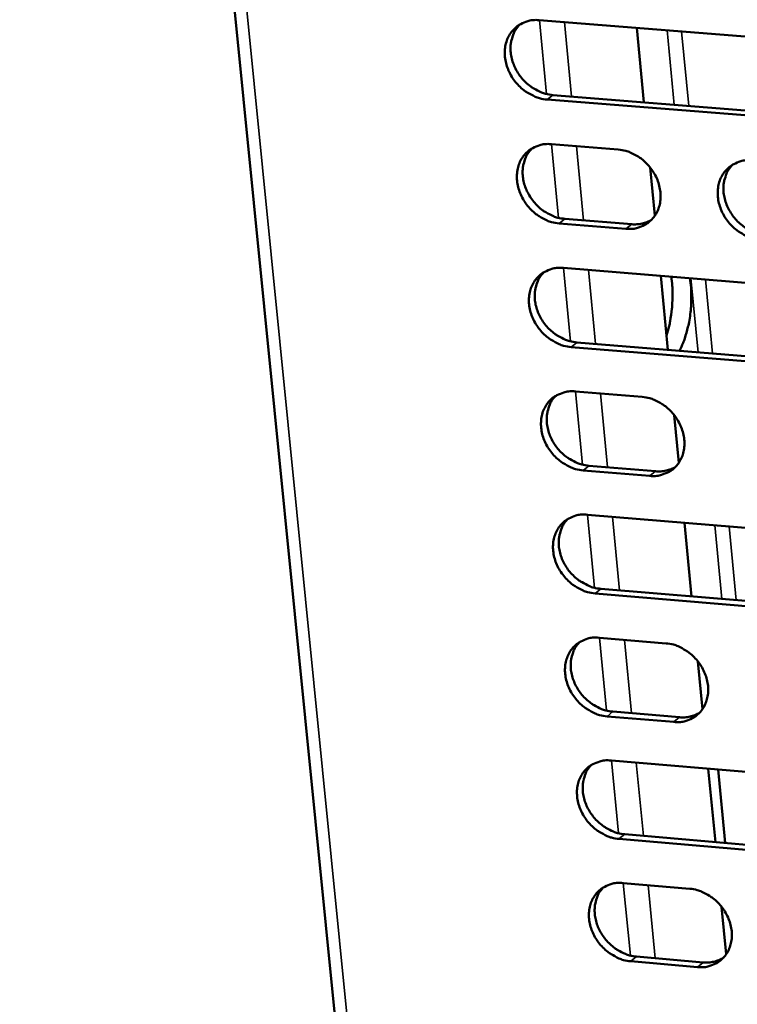
# Model space of a CAD drawing. Units: millimetres. Extents: x 65 to 5896, y 100 to 4100.
# Drawn here: x 4635 to 4682, y 2649 to 2714 of the extents above; entities that cross this region are included whole.
import ezdxf

# ---------------------------------------------------------------- set-up
doc = ezdxf.new("R2010")
doc.units = ezdxf.units.MM
doc.header["$LTSCALE"] = 20
doc.layers.add('Visible (ISO)', color=7, linetype='Continuous', lineweight=50)
doc.layers.add('Visible Narrow (ISO)', color=7, linetype='Continuous', lineweight=35)

msp = doc.modelspace()

# ---------------------------------------------------------------- linework, layer by layer
at = {"layer": 'Visible (ISO)'}
for p, q in [((4635.187, 2855.465), (4658.419, 2622.657)), ((4669.228, 2713.729), (4688.07, 2712.242)), ((4675.613, 2713.225), (4676.083, 2708.351)), ((4688.565, 2707.032), (4669.734, 2708.531)), ((4670.112, 2708.826), (4688.939, 2707.328)), ((4670.018, 2705.61), (4674.402, 2705.259)), ((4676.496, 2704.076), (4676.8, 2700.931)), ((4670.9, 2700.72), (4675.281, 2700.366)), ((4674.905, 2700.069), (4670.523, 2700.422)), ((4670.807, 2697.507), (4689.615, 2695.983)), ((4677.18, 2696.991), (4677.648, 2692.142)), ((4690.109, 2690.794), (4671.311, 2692.33)), ((4671.688, 2692.629), (4690.481, 2691.094)), ((4671.594, 2689.421), (4675.97, 2689.061)), ((4678.06, 2687.878), (4678.363, 2684.746)), ((4672.473, 2684.555), (4676.846, 2684.193)), ((4676.471, 2683.892), (4672.097, 2684.254)), ((4672.379, 2681.35), (4691.155, 2679.789)), ((4678.742, 2680.821), (4679.207, 2675.998)), ((4691.646, 2674.62), (4672.881, 2676.194)), ((4673.257, 2676.497), (4692.017, 2674.925)), ((4673.163, 2673.296), (4677.532, 2672.928)), ((4679.618, 2671.745), (4679.919, 2668.625)), ((4674.039, 2668.455), (4678.405, 2668.085)), ((4678.031, 2667.779), (4673.664, 2668.149)), ((4673.946, 2665.257), (4692.687, 2663.66)), ((4680.297, 2664.716), (4680.76, 2659.919)), ((4680.936, 2664.662), (4681.398, 2659.864)), ((4693.177, 2658.512), (4674.446, 2660.121)), ((4674.82, 2660.429), (4693.547, 2658.82)), ((4674.727, 2657.235), (4679.088, 2656.859)), ((4681.17, 2655.676), (4681.47, 2652.568)), ((4675.6, 2652.419), (4679.957, 2652.04)), ((4679.584, 2651.73), (4675.226, 2652.109))]:
    msp.add_line(p, q, dxfattribs=at)
at = {"layer": 'Visible (ISO)', "flags": 128}
for points in [[(4669.734, 2708.531, -0.035243), (4669.24, 2708.613, -0.056643), (4668.947, 2708.72, -0.015598), (4668.432, 2708.997, -0.034669), (4668.213, 2709.144, -0.032401), (4667.887, 2709.435, -0.03265), (4667.603, 2709.763, -0.033081), (4667.367, 2710.122, -0.032607), (4667.177, 2710.515, -0.035692), (4667.049, 2710.908, -0.034649), (4666.976, 2711.328, -0.03989), (4666.967, 2711.72, -0.038692), (4667.02, 2712.121, -0.044569), (4667.13, 2712.478, -0.043736), (4667.305, 2712.817, -0.047484), (4667.528, 2713.106, -0.047262), (4667.803, 2713.349, -0.046525), (4668.012, 2713.473, -0.022967), (4668.466, 2713.663, -0.066199), (4668.772, 2713.731, -0.045517), (4669.228, 2713.729)], [(4667.956, 2713.449, 0.041242), (4667.683, 2713.121, 0.064348), (4667.556, 2712.878, 0.019925), (4667.405, 2712.413, 0.040887), (4667.359, 2712.179, 0.035467), (4667.344, 2711.789, 0.036635), (4667.383, 2711.413, 0.032279), (4667.481, 2711.018, 0.033166), (4667.626, 2710.649, 0.030838), (4667.825, 2710.285, 0.031164), (4668.065, 2709.952, 0.031152), (4668.344, 2709.652, 0.030833), (4668.662, 2709.386, 0.033137), (4668.867, 2709.255, 0.014329), (4669.365, 2708.999, 0.054548), (4669.642, 2708.902, 0.03363), (4670.112, 2708.826)], [(4670.523, 2700.422, -0.035187), (4670.03, 2700.505, -0.056568), (4669.737, 2700.612, -0.015558), (4669.222, 2700.889, -0.034613), (4669.004, 2701.036, -0.032369), (4668.678, 2701.326, -0.03261), (4668.395, 2701.654, -0.033076), (4668.159, 2702.013, -0.032592), (4667.969, 2702.405, -0.035718), (4667.841, 2702.798, -0.034666), (4667.768, 2703.216, -0.039947), (4667.759, 2703.608, -0.038745), (4667.812, 2704.008, -0.044643), (4667.923, 2704.365, -0.043814), (4668.097, 2704.703, -0.047537), (4668.32, 2704.99, -0.047322), (4668.595, 2705.232, -0.046521), (4668.804, 2705.356, -0.022956), (4669.257, 2705.545, -0.066163), (4669.563, 2705.613, -0.045505), (4670.018, 2705.61)], [(4668.738, 2705.327, 0.041166), (4668.468, 2704.999, 0.064261), (4668.343, 2704.757, 0.019863), (4668.194, 2704.292, 0.040811), (4668.15, 2704.059, 0.035386), (4668.136, 2703.671, 0.036557), (4668.176, 2703.296, 0.032198), (4668.275, 2702.902, 0.033088), (4668.42, 2702.535, 0.030751), (4668.619, 2702.173, 0.031081), (4668.859, 2701.842, 0.031054), (4669.138, 2701.543, 0.03074), (4669.455, 2701.278, 0.033023), (4669.658, 2701.148, 0.014243), (4670.156, 2700.893, 0.054392), (4670.432, 2700.796, 0.033513), (4670.9, 2700.72)], [(4674.402, 2705.259, -0.035217), (4674.896, 2705.177, -0.0566), (4675.189, 2705.07, -0.015585), (4675.705, 2704.793, -0.034646), (4675.924, 2704.645, -0.032421), (4676.25, 2704.355, -0.032658), (4676.534, 2704.026, -0.033134), (4676.77, 2703.667, -0.032653), (4676.96, 2703.274, -0.035777), (4677.088, 2702.881, -0.034737), (4677.16, 2702.462, -0.039996), (4677.169, 2702.07, -0.038817), (4677.115, 2701.67, -0.04466), (4677.004, 2701.313, -0.043859), (4676.829, 2700.975, -0.047503), (4676.605, 2700.687, -0.047315), (4676.33, 2700.446, -0.046445), (4676.12, 2700.322, -0.022913), (4675.667, 2700.133, -0.066077), (4675.36, 2700.066, -0.045433), (4674.905, 2700.069)], [(4683.684, 2699.361, -0.03519), (4683.189, 2699.443, -0.056546), (4682.895, 2699.55, -0.015557), (4682.379, 2699.828, -0.034621), (4682.16, 2699.976, -0.032434), (4681.834, 2700.266, -0.032662), (4681.55, 2700.595, -0.033164), (4681.314, 2700.954, -0.032675), (4681.124, 2701.347, -0.035811), (4680.997, 2701.74, -0.034765), (4680.924, 2702.16, -0.040017), (4680.915, 2702.552, -0.03883), (4680.97, 2702.952, -0.044648), (4681.081, 2703.31, -0.043835), (4681.257, 2703.648, -0.047456), (4681.481, 2703.936, -0.04725), (4681.757, 2704.178, -0.046392), (4681.967, 2704.302, -0.022867), (4682.422, 2704.491, -0.066028), (4682.729, 2704.559, -0.045387), (4683.186, 2704.557)], [(4681.888, 2704.265, 0.041036), (4681.619, 2703.935, 0.064078), (4681.494, 2703.692, 0.019756), (4681.346, 2703.227, 0.040692), (4681.302, 2702.994, 0.035348), (4681.289, 2702.606, 0.036504), (4681.33, 2702.231, 0.032195), (4681.429, 2701.838, 0.033076), (4681.575, 2701.471, 0.030753), (4681.774, 2701.109, 0.031084), (4682.014, 2700.779, 0.031036), (4682.294, 2700.48, 0.030732), (4682.611, 2700.216, 0.032963), (4682.815, 2700.086, 0.014188), (4683.313, 2699.831, 0.054281), (4683.589, 2699.735, 0.033445), (4684.058, 2699.659)], [(4675.281, 2700.366, 0.040077), (4675.624, 2700.362, 0.040077), (4675.964, 2700.412, 0.03847), (4676.278, 2700.51, 0.03847), (4676.574, 2700.655)], [(4671.311, 2692.33, -0.035132), (4670.818, 2692.413, -0.056494), (4670.526, 2692.52, -0.015518), (4670.011, 2692.797, -0.034557), (4669.793, 2692.944, -0.032338), (4669.468, 2693.234, -0.032571), (4669.184, 2693.562, -0.033072), (4668.949, 2693.92, -0.032578), (4668.759, 2694.312, -0.035744), (4668.632, 2694.703, -0.034683), (4668.559, 2695.121, -0.040005), (4668.549, 2695.512, -0.038799), (4668.603, 2695.911, -0.044716), (4668.713, 2696.267, -0.043891), (4668.887, 2696.604, -0.04759), (4669.11, 2696.891, -0.047382), (4669.385, 2697.132, -0.046518), (4669.593, 2697.255, -0.022945), (4670.046, 2697.443, -0.066128), (4670.352, 2697.51, -0.045493), (4670.807, 2697.507)], [(4669.52, 2697.221, 0.04109), (4669.252, 2696.893, 0.064176), (4669.128, 2696.651, 0.019801), (4668.982, 2696.188, 0.040736), (4668.939, 2695.956, 0.035306), (4668.926, 2695.568, 0.03648), (4668.967, 2695.196, 0.032117), (4669.067, 2694.803, 0.03301), (4669.212, 2694.437, 0.030665), (4669.412, 2694.077, 0.030999), (4669.651, 2693.747, 0.030956), (4669.93, 2693.45, 0.030646), (4670.246, 2693.186, 0.032909), (4670.449, 2693.057, 0.014157), (4670.945, 2692.802, 0.054238), (4671.221, 2692.706, 0.033397), (4671.688, 2692.629)], [(4677.557, 2693.093, 0.014366), (4677.729, 2693.689, 0.026254), (4677.796, 2694.022, 0.003094), (4677.911, 2694.834, 0.014004), (4677.931, 2695.014, 0.014374), (4677.94, 2695.196, 0.003253), (4677.952, 2696.005, 0.027132), (4677.937, 2696.335, 0.01474), (4677.858, 2696.936)], [(4679.091, 2696.836, -0.015096), (4679.171, 2696.217, -0.027711), (4679.185, 2695.878, -0.003412), (4679.169, 2695.049, -0.014699), (4679.159, 2694.856, -0.01444), (4679.101, 2694.352, -0.014091), (4679.012, 2693.839, -0.016295), (4678.966, 2693.644, -0.004179), (4678.756, 2692.893, -0.03119), (4678.652, 2692.601, -0.016771), (4678.407, 2692.08)], [(4672.097, 2684.254, -0.035077), (4671.605, 2684.337, -0.05642), (4671.313, 2684.444, -0.015478), (4670.798, 2684.721, -0.034501), (4670.581, 2684.868, -0.032307), (4670.255, 2685.158, -0.032532), (4669.972, 2685.485, -0.033067), (4669.737, 2685.843, -0.032563), (4669.548, 2686.234, -0.03577), (4669.42, 2686.625, -0.0347), (4669.347, 2687.042, -0.040062), (4669.338, 2687.432, -0.038853), (4669.392, 2687.83, -0.04479), (4669.502, 2688.185, -0.043969), (4669.676, 2688.521, -0.047643), (4669.899, 2688.808, -0.047441), (4670.173, 2689.048, -0.046515), (4670.381, 2689.17, -0.022934), (4670.834, 2689.358, -0.066092), (4671.14, 2689.424, -0.045481), (4671.594, 2689.421)], [(4670.3, 2689.132, 0.041015), (4670.035, 2688.804, 0.06409), (4669.912, 2688.562, 0.019739), (4669.768, 2688.1, 0.04066), (4669.726, 2687.868, 0.035226), (4669.715, 2687.482, 0.036403), (4669.757, 2687.111, 0.032036), (4669.857, 2686.72, 0.032932), (4670.003, 2686.356, 0.030579), (4670.202, 2685.997, 0.030916), (4670.442, 2685.669, 0.030859), (4670.72, 2685.373, 0.030553), (4671.036, 2685.11, 0.032796), (4671.238, 2684.982, 0.014071), (4671.733, 2684.728, 0.054084), (4672.008, 2684.632, 0.033282), (4672.473, 2684.555)], [(4675.97, 2689.061, -0.035107), (4676.463, 2688.978, -0.056452), (4676.756, 2688.871, -0.015505), (4677.271, 2688.594, -0.034534), (4677.489, 2688.447, -0.032359), (4677.815, 2688.156, -0.03258), (4678.098, 2687.829, -0.033125), (4678.334, 2687.471, -0.032624), (4678.523, 2687.079, -0.03583), (4678.65, 2686.687, -0.034771), (4678.723, 2686.269, -0.040111), (4678.732, 2685.879, -0.038924), (4678.678, 2685.481, -0.044807), (4678.567, 2685.125, -0.044015), (4678.392, 2684.789, -0.047608), (4678.168, 2684.503, -0.047435), (4677.893, 2684.263, -0.046438), (4677.684, 2684.141, -0.022891), (4677.231, 2683.954, -0.066005), (4676.925, 2683.888, -0.045409), (4676.471, 2683.892)], [(4676.846, 2684.193, 0.040703), (4677.194, 2684.188, 0.040703), (4677.537, 2684.239, 0.039023), (4677.855, 2684.339, 0.039023), (4678.153, 2684.488)], [(4672.881, 2676.194, -0.035022), (4672.39, 2676.277, -0.056346), (4672.098, 2676.384, -0.015438), (4671.584, 2676.662, -0.034445), (4671.367, 2676.809, -0.032276), (4671.042, 2677.098, -0.032493), (4670.759, 2677.425, -0.033063), (4670.524, 2677.782, -0.032548), (4670.335, 2678.173, -0.035797), (4670.208, 2678.563, -0.034717), (4670.135, 2678.979, -0.04012), (4670.125, 2679.368, -0.038907), (4670.179, 2679.766, -0.044864), (4670.289, 2680.12, -0.044047), (4670.463, 2680.455, -0.047696), (4670.686, 2680.741, -0.047501), (4670.96, 2680.98, -0.046511), (4671.168, 2681.102, -0.022923), (4671.62, 2681.288, -0.066056), (4671.926, 2681.354, -0.045469), (4672.379, 2681.35)], [(4671.078, 2681.058, 0.04094), (4670.816, 2680.73, 0.064006), (4670.695, 2680.489, 0.019678), (4670.553, 2680.028, 0.040586), (4670.512, 2679.797, 0.035146), (4670.502, 2679.412, 0.036327), (4670.545, 2679.043, 0.031956), (4670.646, 2678.654, 0.032854), (4670.792, 2678.291, 0.030493), (4670.992, 2677.934, 0.030834), (4671.231, 2677.607, 0.030762), (4671.509, 2677.312, 0.030461), (4671.824, 2677.051, 0.032683), (4672.025, 2676.923, 0.013987), (4672.519, 2676.67, 0.053931), (4672.793, 2676.574, 0.033167), (4673.257, 2676.497)], [(4673.664, 2668.149, -0.034967), (4673.173, 2668.234, -0.056273), (4672.882, 2668.341, -0.015398), (4672.368, 2668.618, -0.03439), (4672.151, 2668.765, -0.032244), (4671.827, 2669.054, -0.032455), (4671.544, 2669.381, -0.033058), (4671.309, 2669.737, -0.032533), (4671.12, 2670.127, -0.035823), (4670.993, 2670.517, -0.034734), (4670.92, 2670.933, -0.040177), (4670.911, 2671.321, -0.03896), (4670.965, 2671.717, -0.044938), (4671.075, 2672.071, -0.044125), (4671.249, 2672.405, -0.047748), (4671.472, 2672.689, -0.04756), (4671.745, 2672.928, -0.046507), (4671.953, 2673.049, -0.022911), (4672.405, 2673.235, -0.06602), (4672.71, 2673.301, -0.045456), (4673.163, 2673.296)], [(4671.855, 2673.001, 0.040865), (4671.595, 2672.673, 0.063922), (4671.476, 2672.432, 0.019618), (4671.336, 2671.972, 0.040511), (4671.296, 2671.742, 0.035066), (4671.287, 2671.359, 0.03625), (4671.332, 2670.99, 0.031875), (4671.433, 2670.603, 0.032777), (4671.58, 2670.242, 0.030408), (4671.78, 2669.886, 0.030752), (4672.019, 2669.561, 0.030666), (4672.296, 2669.267, 0.030369), (4672.61, 2669.007, 0.032571), (4672.81, 2668.88, 0.013903), (4673.304, 2668.627, 0.053779), (4673.577, 2668.532, 0.033053), (4674.039, 2668.455)], [(4677.532, 2672.928, -0.034997), (4678.024, 2672.844, -0.056304), (4678.316, 2672.737, -0.015425), (4678.831, 2672.459, -0.034423), (4679.048, 2672.312, -0.032296), (4679.373, 2672.023, -0.032502), (4679.656, 2671.696, -0.033116), (4679.891, 2671.339, -0.032594), (4680.08, 2670.948, -0.035882), (4680.207, 2670.558, -0.034805), (4680.279, 2670.141, -0.040226), (4680.288, 2669.753, -0.039032), (4680.234, 2669.356, -0.044955), (4680.123, 2669.002, -0.04417), (4679.948, 2668.668, -0.047713), (4679.725, 2668.384, -0.047553), (4679.451, 2668.146, -0.04643), (4679.242, 2668.024, -0.022868), (4678.79, 2667.839, -0.065933), (4678.484, 2667.774, -0.045384), (4678.031, 2667.779)], [(4678.405, 2668.085, 0.041321), (4678.756, 2668.079, 0.041321), (4679.104, 2668.131, 0.039565), (4679.425, 2668.233, 0.039565), (4679.726, 2668.385)], [(4674.446, 2660.121, -0.034912), (4673.955, 2660.206, -0.056199), (4673.664, 2660.313, -0.015358), (4673.15, 2660.591, -0.034334), (4672.934, 2660.737, -0.032213), (4672.61, 2661.026, -0.032416), (4672.328, 2661.352, -0.033054), (4672.093, 2661.708, -0.032518), (4671.904, 2662.098, -0.035849), (4671.777, 2662.487, -0.03475), (4671.705, 2662.902, -0.040234), (4671.695, 2663.289, -0.039014), (4671.749, 2663.685, -0.045012), (4671.859, 2664.037, -0.044203), (4672.033, 2664.37, -0.047801), (4672.255, 2664.654, -0.04762), (4672.529, 2664.892, -0.046503), (4672.737, 2665.013, -0.0229), (4673.188, 2665.197, -0.065984), (4673.493, 2665.263, -0.045444), (4673.946, 2665.257)], [(4672.631, 2664.96, 0.040791), (4672.373, 2664.632, 0.063838), (4672.255, 2664.392, 0.019557), (4672.118, 2663.932, 0.040437), (4672.079, 2663.703, 0.034986), (4672.072, 2663.321, 0.036174), (4672.117, 2662.954, 0.031795), (4672.219, 2662.568, 0.032699), (4672.366, 2662.209, 0.030323), (4672.566, 2661.855, 0.030671), (4672.805, 2661.531, 0.03057), (4673.082, 2661.239, 0.030277), (4673.395, 2660.98, 0.03246), (4673.594, 2660.853, 0.01382), (4674.087, 2660.601, 0.053628), (4674.359, 2660.506, 0.03294), (4674.82, 2660.429)], [(4675.226, 2652.109, -0.034858), (4674.735, 2652.194, -0.056126), (4674.444, 2652.301, -0.015319), (4673.931, 2652.579, -0.034279), (4673.715, 2652.725, -0.032183), (4673.392, 2653.014, -0.032377), (4673.109, 2653.34, -0.033049), (4672.875, 2653.695, -0.032503), (4672.686, 2654.085, -0.035875), (4672.56, 2654.472, -0.034767), (4672.487, 2654.887, -0.040292), (4672.478, 2655.273, -0.039068), (4672.532, 2655.668, -0.045086), (4672.642, 2656.02, -0.04428), (4672.816, 2656.352, -0.047853), (4673.038, 2656.635, -0.047679), (4673.311, 2656.872, -0.046498), (4673.519, 2656.992, -0.022888), (4673.969, 2657.176, -0.065947), (4674.275, 2657.241, -0.045431), (4674.727, 2657.235)], [(4673.405, 2656.935, 0.040718), (4673.15, 2656.606, 0.063755), (4673.033, 2656.367, 0.019497), (4672.898, 2655.908, 0.040364), (4672.86, 2655.68, 0.034907), (4672.854, 2655.3, 0.036098), (4672.9, 2654.934, 0.031715), (4673.003, 2654.55, 0.032622), (4673.151, 2654.192, 0.030238), (4673.351, 2653.839, 0.030589), (4673.589, 2653.517, 0.030474), (4673.866, 2653.226, 0.030186), (4674.179, 2652.968, 0.032349), (4674.377, 2652.842, 0.013737), (4674.868, 2652.591, 0.053477), (4675.139, 2652.496, 0.032827), (4675.6, 2652.419)], [(4679.088, 2656.859, -0.034887), (4679.579, 2656.774, -0.056157), (4679.87, 2656.667, -0.015346), (4680.384, 2656.389, -0.034312), (4680.601, 2656.242, -0.032234), (4680.925, 2655.953, -0.032424), (4681.208, 2655.627, -0.033107), (4681.442, 2655.271, -0.032564), (4681.631, 2654.881, -0.035935), (4681.757, 2654.492, -0.034839), (4681.829, 2654.077, -0.040342), (4681.838, 2653.691, -0.03914), (4681.784, 2653.295, -0.045103), (4681.673, 2652.944, -0.044326), (4681.499, 2652.611, -0.047817), (4681.275, 2652.328, -0.047671), (4681.002, 2652.092, -0.046421), (4680.794, 2651.972, -0.022845), (4680.342, 2651.788, -0.06586), (4680.037, 2651.724, -0.045358), (4679.584, 2651.73)], [(4679.957, 2652.04, 0.04193), (4680.313, 2652.033, 0.04193), (4680.665, 2652.086, 0.040097), (4680.989, 2652.191, 0.040097), (4681.292, 2652.346)]]:
    msp.add_lwpolyline(points, format="xyb", dxfattribs=at)
at = {"layer": 'Visible Narrow (ISO)'}
for p, q in [((4636.09, 2854.564), (4659.195, 2622.805)), ((4669.702, 2708.893), (4669.232, 2713.729)), ((4670.871, 2713.599), (4671.344, 2708.728)), ((4678.064, 2708.193), (4677.594, 2713.069)), ((4678.546, 2712.993), (4679.015, 2708.118)), ((4669.734, 2708.531), (4670.112, 2708.826)), ((4670.491, 2700.787), (4670.022, 2705.61)), ((4671.659, 2705.479), (4672.131, 2700.62)), ((4670.523, 2700.422), (4670.9, 2700.72)), ((4674.905, 2700.069), (4675.281, 2700.366)), ((4671.279, 2692.697), (4670.811, 2697.507)), ((4672.447, 2697.374), (4672.917, 2692.529)), ((4679.626, 2691.981), (4679.158, 2696.83)), ((4680.109, 2696.753), (4680.575, 2691.903)), ((4671.311, 2692.33), (4671.688, 2692.629)), ((4672.065, 2684.623), (4671.598, 2689.42)), ((4673.232, 2689.286), (4673.702, 2684.453)), ((4672.097, 2684.254), (4672.473, 2684.555)), ((4676.471, 2683.892), (4676.846, 2684.193)), ((4672.849, 2676.565), (4672.383, 2681.35)), ((4674.017, 2681.214), (4674.485, 2676.394)), ((4681.181, 2675.833), (4680.716, 2680.657)), ((4681.665, 2680.578), (4682.129, 2675.754)), ((4672.881, 2676.194), (4673.257, 2676.497)), ((4673.632, 2668.523), (4673.167, 2673.295)), ((4674.799, 2673.158), (4675.266, 2668.351)), ((4673.664, 2668.149), (4674.039, 2668.455)), ((4678.031, 2667.779), (4678.405, 2668.085)), ((4674.413, 2660.497), (4673.95, 2665.257)), ((4675.58, 2665.118), (4676.046, 2660.324)), ((4674.446, 2660.121), (4674.82, 2660.429)), ((4675.193, 2652.488), (4674.731, 2657.235)), ((4676.36, 2657.094), (4676.824, 2652.312)), ((4675.226, 2652.109), (4675.6, 2652.419)), ((4679.584, 2651.73), (4679.957, 2652.04))]:
    msp.add_line(p, q, dxfattribs=at)

doc.saveas('drawing.dxf')
